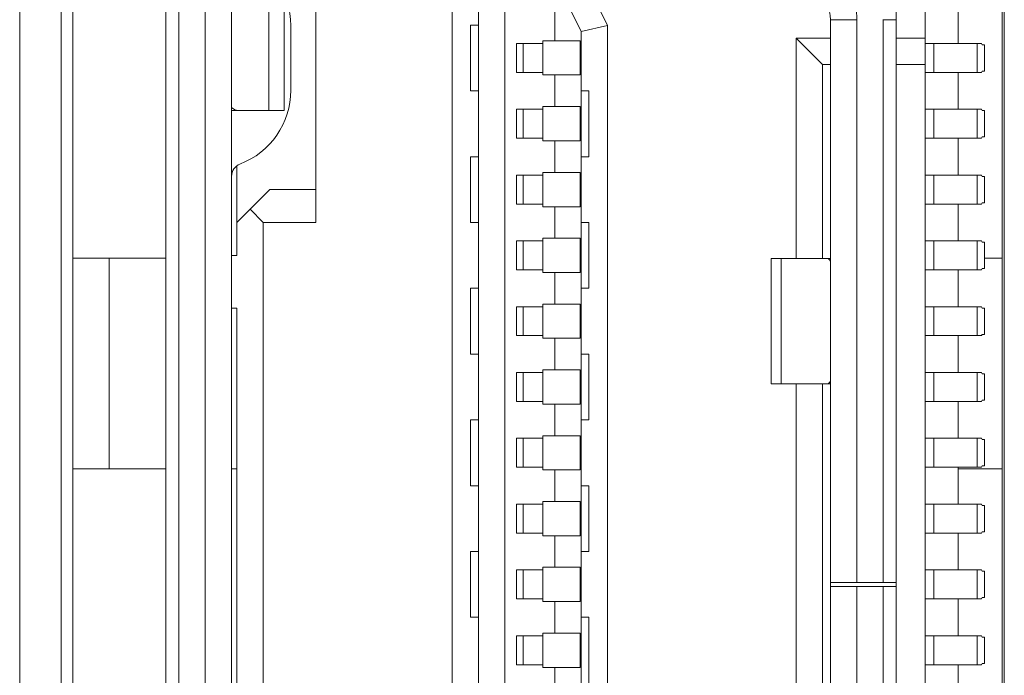
# Model space of a CAD drawing. Units: millimetres. Extents: x -39 to 249, y 47 to 250.
# Drawn here: x -11 to -10, y 138 to 138 of the extents above; entities that cross this region are included whole.
import ezdxf

# ---------------------------------------------------------------- set-up
doc = ezdxf.new("R2010")
doc.units = ezdxf.units.MM
doc.header["$MEASUREMENT"] = 0
doc.layers.add('レイヤー 2', color=7, linetype='Continuous', lineweight=0)

msp = doc.modelspace()

# ---------------------------------------------------------------- linework, layer by layer
at = {"layer": 'レイヤー 2', "color": 18, "lineweight": 9}
for points in [[(-10.42635, 127.97384), (-10.42635, 127.97384), (-10.42635, 138.30653), (-10.42635, 138.30653)], [(-10.87127, 138.24165), (-10.87127, 138.24165), (-10.87127, 137.31275), (-10.87127, 137.31275)], [(-10.86425, 138.24165), (-10.86425, 138.24165), (-10.86425, 137.31275), (-10.86425, 137.31275)], [(-10.85028, 137.31275), (-10.85028, 137.31275), (-10.85028, 138.24165), (-10.85028, 138.24165)], [(-10.83635, 137.31275), (-10.83635, 137.31275), (-10.83635, 138.24165), (-10.83635, 138.24165)], [(-10.94874, 137.31977), (-10.94874, 137.31977), (-10.94874, 138.22768), (-10.94874, 138.22768)], [(-10.92669, 137.31977), (-10.92669, 137.31977), (-10.92669, 138.22768), (-10.92669, 138.22768)], [(-10.92052, 138.22768), (-10.92052, 138.22768), (-10.92052, 137.31977), (-10.92052, 137.31977)], [(-10.79165, 138.17878), (-10.79165, 138.17878), (-10.79165, 138.00416), (-10.79165, 138.00416)], [(-10.46826, 138.17356), (-10.46826, 138.17356), (-10.46826, 138.10195), (-10.46826, 138.10195)], [(-10.45083, 138.09916), (-10.45083, 138.09916), (-10.45083, 138.17356), (-10.45083, 138.17356)], [(-10.71933, 138.15434), (-10.71933, 138.15434), (-10.71933, 137.4001), (-10.71933, 137.4001)], [(-10.65911, 138.15434), (-10.65911, 138.15434), (-10.63692, 138.10869), (-10.63692, 138.10869)], [(-10.48364, 138.11172), (-10.48364, 138.12774), (-10.49055, 138.14301), (-10.50258, 138.15363)], [(-10.80491, 138.10869), (-10.80491, 138.12604), (-10.81564, 138.14164), (-10.83187, 138.14781)], [(-10.50456, 138.11172), (-10.50459, 138.12174), (-10.5089, 138.13123), (-10.51638, 138.13786)], [(-10.70536, 138.13479), (-10.70536, 138.13479), (-10.70536, 137.41964), (-10.70536, 137.41964)], [(-10.69142, 137.42451), (-10.69142, 137.42451), (-10.69142, 138.12992), (-10.69142, 138.12992)], [(-10.66486, 138.12992), (-10.66486, 138.12992), (-10.6649, 138.10057), (-10.6649, 138.10057)], [(-10.66281, 138.12996), (-10.66281, 138.12996), (-10.65089, 138.10544), (-10.65089, 138.10544)], [(-10.51856, 138.11172), (-10.51856, 138.11772), (-10.52114, 138.12347), (-10.52565, 138.12742)], [(-10.42741, 138.12294), (-10.42741, 138.12294), (-10.42741, 137.42454), (-10.42741, 137.42454)], [(-10.81663, 138.11941), (-10.81663, 138.11941), (-10.81663, 138.06357), (-10.81663, 138.06357)], [(-10.80841, 138.06357), (-10.80841, 138.06357), (-10.80841, 138.11941), (-10.80841, 138.11941)], [(-10.51856, 138.11172), (-10.51856, 138.11172), (-10.51856, 138.03104), (-10.51856, 138.03104)], [(-10.51856, 138.11172), (-10.51856, 138.11172), (-10.51856, 137.81316), (-10.51856, 137.81316)], [(-10.50459, 138.11172), (-10.50459, 138.11172), (-10.50459, 137.81316), (-10.50459, 137.81316)], [(-10.49062, 137.81316), (-10.49062, 137.81316), (-10.49062, 138.11179), (-10.49062, 138.11179)], [(-10.48364, 138.11172), (-10.48364, 138.11172), (-10.48364, 138.04607), (-10.48364, 138.04607)], [(-10.48364, 137.81316), (-10.48364, 137.81316), (-10.48364, 138.11172), (-10.48364, 138.11172)], [(-10.80491, 138.07433), (-10.80491, 138.07433), (-10.80491, 138.10869), (-10.80491, 138.10869)], [(-10.70956, 138.10893), (-10.70956, 138.10893), (-10.70956, 138.07405), (-10.70956, 138.07405)], [(-10.65089, 138.10544), (-10.65089, 138.10544), (-10.63692, 138.10869), (-10.63692, 138.10869)], [(-10.63692, 137.44575), (-10.63692, 137.44575), (-10.63692, 138.10869), (-10.63692, 138.10869)], [(-10.67114, 138.10057), (-10.67114, 138.10057), (-10.6649, 138.10057), (-10.6649, 138.10057)], [(-10.67114, 138.10057), (-10.67114, 138.10057), (-10.67114, 138.09916), (-10.67114, 138.09916)], [(-10.65135, 138.10057), (-10.65135, 138.10057), (-10.65135, 138.08244), (-10.65135, 138.08244)], [(-10.52276, 138.08801), (-10.52276, 138.08801), (-10.5367, 138.10195), (-10.5367, 138.10195)], [(-10.5367, 138.10195), (-10.5367, 138.10195), (-10.51856, 138.10195), (-10.51856, 138.10195)], [(-10.5367, 137.98497), (-10.5367, 137.98497), (-10.5367, 138.10195), (-10.5367, 138.10195)], [(-10.48364, 138.10195), (-10.48364, 138.10195), (-10.46826, 138.10195), (-10.46826, 138.10195)], [(-10.46826, 138.10195), (-10.46826, 138.10195), (-10.46826, 138.08801), (-10.46826, 138.08801)], [(-10.68511, 138.09916), (-10.68511, 138.09916), (-10.67114, 138.09916), (-10.67114, 138.09916)], [(-10.68511, 138.08382), (-10.68511, 138.08382), (-10.68511, 138.09916), (-10.68511, 138.09916)], [(-10.68162, 138.09916), (-10.68162, 138.09916), (-10.68162, 138.08382), (-10.68162, 138.08382)], [(-10.67114, 138.09916), (-10.67114, 138.09916), (-10.67114, 138.08382), (-10.67114, 138.08382)], [(-10.46826, 138.09916), (-10.46826, 138.09916), (-10.46371, 138.09916), (-10.46371, 138.09916)], [(-10.46371, 138.09916), (-10.46371, 138.09916), (-10.46371, 138.08382), (-10.46371, 138.08382)], [(-10.44074, 138.08382), (-10.44074, 138.08382), (-10.44074, 138.09916), (-10.44074, 138.09916)], [(-10.44074, 138.09916), (-10.44074, 138.09916), (-10.43838, 138.09916), (-10.43838, 138.09916)], [(-10.43809, 138.09846), (-10.43809, 138.09846), (-10.43838, 138.09916), (-10.43838, 138.09916)], [(-10.43809, 138.09846), (-10.43809, 138.09846), (-10.4369, 138.09846), (-10.4369, 138.09846)], [(-10.4369, 138.09846), (-10.4369, 138.09846), (-10.4369, 138.08452), (-10.4369, 138.08452)], [(-10.43686, 138.08452), (-10.43686, 138.08452), (-10.43686, 138.09846), (-10.43686, 138.09846)], [(-10.52276, 138.08801), (-10.52276, 138.08801), (-10.51856, 138.08801), (-10.51856, 138.08801)], [(-10.52276, 137.98497), (-10.52276, 137.98497), (-10.52276, 138.08801), (-10.52276, 138.08801)], [(-10.48364, 138.08801), (-10.48364, 138.08801), (-10.46826, 138.08801), (-10.46826, 138.08801)], [(-10.46826, 137.46645), (-10.46826, 137.46645), (-10.46826, 138.08801), (-10.46826, 138.08801)], [(-10.43838, 138.08382), (-10.43838, 138.08382), (-10.43809, 138.08452), (-10.43809, 138.08452)], [(-10.43809, 138.08452), (-10.43809, 138.08452), (-10.4369, 138.08452), (-10.4369, 138.08452)], [(-10.68511, 138.08382), (-10.68511, 138.08382), (-10.67114, 138.08382), (-10.67114, 138.08382)], [(-10.67114, 138.08382), (-10.67114, 138.08382), (-10.67114, 138.08244), (-10.67114, 138.08244)], [(-10.66486, 138.08244), (-10.66486, 138.08244), (-10.67114, 138.08244), (-10.67114, 138.08244)], [(-10.66486, 138.08244), (-10.66486, 138.08244), (-10.6649, 138.06565), (-10.6649, 138.06565)], [(-10.46371, 138.08382), (-10.46371, 138.08382), (-10.46826, 138.08382), (-10.46826, 138.08382)], [(-10.45083, 138.06424), (-10.45083, 138.06424), (-10.45083, 138.08382), (-10.45083, 138.08382)], [(-10.43838, 138.08382), (-10.43838, 138.08382), (-10.44074, 138.08382), (-10.44074, 138.08382)], [(-10.83187, 138.03517), (-10.81564, 138.04138), (-10.80491, 138.05693), (-10.80491, 138.07433)], [(-10.64673, 138.03908), (-10.64673, 138.03908), (-10.64673, 138.07405), (-10.64673, 138.07405)], [(-10.83264, 138.06357), (-10.83264, 138.06357), (-10.83635, 138.06357), (-10.83635, 138.06357)], [(-10.81663, 138.06357), (-10.81663, 138.06357), (-10.83264, 138.06357), (-10.83264, 138.06357)], [(-10.68511, 138.06424), (-10.68511, 138.06424), (-10.67114, 138.06424), (-10.67114, 138.06424)], [(-10.68511, 138.04889), (-10.68511, 138.04889), (-10.68511, 138.06424), (-10.68511, 138.06424)], [(-10.68162, 138.04889), (-10.68162, 138.04889), (-10.68162, 138.06424), (-10.68162, 138.06424)], [(-10.67114, 138.06565), (-10.67114, 138.06565), (-10.6649, 138.06565), (-10.6649, 138.06565)], [(-10.67114, 138.06565), (-10.67114, 138.06565), (-10.67114, 138.06424), (-10.67114, 138.06424)], [(-10.67114, 138.06424), (-10.67114, 138.06424), (-10.67114, 138.04889), (-10.67114, 138.04889)], [(-10.65135, 138.06565), (-10.65135, 138.06565), (-10.65135, 138.04748), (-10.65135, 138.04748)], [(-10.46826, 138.06424), (-10.46826, 138.06424), (-10.46371, 138.06424), (-10.46371, 138.06424)], [(-10.46371, 138.06424), (-10.46371, 138.06424), (-10.46371, 138.04889), (-10.46371, 138.04889)], [(-10.44074, 138.04889), (-10.44074, 138.04889), (-10.44074, 138.06424), (-10.44074, 138.06424)], [(-10.44074, 138.06424), (-10.44074, 138.06424), (-10.43838, 138.06424), (-10.43838, 138.06424)], [(-10.43809, 138.06357), (-10.43809, 138.06357), (-10.43838, 138.06424), (-10.43838, 138.06424)], [(-10.43809, 138.06357), (-10.43809, 138.06357), (-10.43686, 138.06357), (-10.43686, 138.06357)], [(-10.43686, 138.06357), (-10.43686, 138.06357), (-10.43686, 138.06357), (-10.43686, 138.06357)], [(-10.43686, 138.06357), (-10.43686, 138.06357), (-10.43686, 138.04956), (-10.43686, 138.04956)], [(-10.43686, 138.04956), (-10.43686, 138.04956), (-10.43686, 138.06357), (-10.43686, 138.06357)], [(-10.68511, 138.04889), (-10.68511, 138.04889), (-10.67114, 138.04889), (-10.67114, 138.04889)], [(-10.67114, 138.04889), (-10.67114, 138.04889), (-10.67114, 138.04748), (-10.67114, 138.04748)], [(-10.46371, 138.04889), (-10.46371, 138.04889), (-10.46826, 138.04889), (-10.46826, 138.04889)], [(-10.45083, 138.02935), (-10.45083, 138.02935), (-10.45083, 138.04889), (-10.45083, 138.04889)], [(-10.43838, 138.04889), (-10.43838, 138.04889), (-10.44074, 138.04889), (-10.44074, 138.04889)], [(-10.43838, 138.04889), (-10.43838, 138.04889), (-10.43809, 138.04956), (-10.43809, 138.04956)], [(-10.43809, 138.04956), (-10.43809, 138.04956), (-10.43686, 138.04956), (-10.43686, 138.04956)], [(-10.66486, 138.04748), (-10.66486, 138.04748), (-10.67114, 138.04748), (-10.67114, 138.04748)], [(-10.66486, 138.04748), (-10.66486, 138.04748), (-10.6649, 138.03072), (-10.6649, 138.03072)], [(-10.70956, 138.03908), (-10.70956, 138.03908), (-10.70956, 138.00416), (-10.70956, 138.00416)], [(-10.83187, 138.03517), (-10.83455, 138.03411), (-10.83635, 138.03153), (-10.83635, 138.02864)], [(-10.83352, 138.03422), (-10.83352, 138.03422), (-10.83352, 138.00416), (-10.83352, 138.00416)], [(-10.68511, 138.02935), (-10.68511, 138.02935), (-10.67114, 138.02935), (-10.67114, 138.02935)], [(-10.68511, 138.01397), (-10.68511, 138.01397), (-10.68511, 138.02935), (-10.68511, 138.02935)], [(-10.68162, 138.02935), (-10.68162, 138.02935), (-10.68162, 138.01397), (-10.68162, 138.01397)], [(-10.67114, 138.03072), (-10.67114, 138.03072), (-10.6649, 138.03072), (-10.6649, 138.03072)], [(-10.67114, 138.03072), (-10.67114, 138.03072), (-10.67114, 138.02935), (-10.67114, 138.02935)], [(-10.67114, 138.02935), (-10.67114, 138.02935), (-10.67114, 138.01397), (-10.67114, 138.01397)], [(-10.65135, 138.03072), (-10.65135, 138.03072), (-10.65135, 138.01255), (-10.65135, 138.01255)], [(-10.46826, 138.02935), (-10.46826, 138.02935), (-10.46371, 138.02935), (-10.46371, 138.02935)], [(-10.46371, 138.02935), (-10.46371, 138.02935), (-10.46371, 138.01397), (-10.46371, 138.01397)], [(-10.44074, 138.01397), (-10.44074, 138.01397), (-10.44074, 138.02935), (-10.44074, 138.02935)], [(-10.44074, 138.02935), (-10.44074, 138.02935), (-10.43838, 138.02935), (-10.43838, 138.02935)], [(-10.43809, 138.02864), (-10.43809, 138.02864), (-10.43838, 138.02935), (-10.43838, 138.02935)], [(-10.43809, 138.02864), (-10.43809, 138.02864), (-10.4369, 138.02864), (-10.4369, 138.02864)], [(-10.4369, 138.02864), (-10.4369, 138.02864), (-10.4369, 138.01467), (-10.4369, 138.01467)], [(-10.43686, 138.01467), (-10.43686, 138.01467), (-10.43686, 138.02864), (-10.43686, 138.02864)], [(-10.82654, 138.01118), (-10.82654, 138.01118), (-10.81606, 138.02166), (-10.81606, 138.02166)], [(-10.79165, 138.02166), (-10.79165, 138.02166), (-10.81606, 138.02166), (-10.81606, 138.02166)], [(-10.83352, 138.00416), (-10.83352, 138.00416), (-10.82654, 138.01118), (-10.82654, 138.01118)], [(-10.81955, 138.00416), (-10.81955, 138.00416), (-10.82654, 138.01118), (-10.82654, 138.01118)], [(-10.68511, 138.01397), (-10.68511, 138.01397), (-10.67114, 138.01397), (-10.67114, 138.01397)], [(-10.67114, 138.01397), (-10.67114, 138.01397), (-10.67114, 138.01255), (-10.67114, 138.01255)], [(-10.66486, 138.01255), (-10.66486, 138.01255), (-10.67114, 138.01255), (-10.67114, 138.01255)], [(-10.66486, 138.01255), (-10.66486, 138.01255), (-10.6649, 137.9958), (-10.6649, 137.9958)], [(-10.46371, 138.01397), (-10.46371, 138.01397), (-10.46826, 138.01397), (-10.46826, 138.01397)], [(-10.45083, 137.99442), (-10.45083, 137.99442), (-10.45083, 138.01397), (-10.45083, 138.01397)], [(-10.43838, 138.01397), (-10.43838, 138.01397), (-10.44074, 138.01397), (-10.44074, 138.01397)], [(-10.43838, 138.01397), (-10.43838, 138.01397), (-10.43809, 138.01467), (-10.43809, 138.01467)], [(-10.43809, 138.01467), (-10.43809, 138.01467), (-10.4369, 138.01467), (-10.4369, 138.01467)], [(-10.83352, 138.00416), (-10.83352, 138.00416), (-10.83352, 137.98673), (-10.83352, 137.98673)], [(-10.79165, 138.00416), (-10.79165, 138.00416), (-10.81955, 138.00416), (-10.81955, 138.00416)], [(-10.81955, 138.00416), (-10.81955, 138.00416), (-10.81955, 137.5502), (-10.81955, 137.5502)], [(-10.64673, 137.96927), (-10.64673, 137.96927), (-10.64673, 138.00416), (-10.64673, 138.00416)], [(-10.67114, 137.9958), (-10.67114, 137.9958), (-10.6649, 137.9958), (-10.6649, 137.9958)], [(-10.67114, 137.9958), (-10.67114, 137.9958), (-10.67114, 137.99442), (-10.67114, 137.99442)], [(-10.65135, 137.9958), (-10.65135, 137.9958), (-10.65135, 137.97763), (-10.65135, 137.97763)], [(-10.68511, 137.99442), (-10.68511, 137.99442), (-10.67114, 137.99442), (-10.67114, 137.99442)], [(-10.68511, 137.97904), (-10.68511, 137.97904), (-10.68511, 137.99442), (-10.68511, 137.99442)], [(-10.68162, 137.97904), (-10.68162, 137.97904), (-10.68162, 137.99442), (-10.68162, 137.99442)], [(-10.67114, 137.99442), (-10.67114, 137.99442), (-10.67114, 137.97904), (-10.67114, 137.97904)], [(-10.46826, 137.99442), (-10.46826, 137.99442), (-10.46371, 137.99442), (-10.46371, 137.99442)], [(-10.46371, 137.99442), (-10.46371, 137.99442), (-10.46371, 137.97904), (-10.46371, 137.97904)], [(-10.44074, 137.97904), (-10.44074, 137.97904), (-10.44074, 137.99442), (-10.44074, 137.99442)], [(-10.44074, 137.99442), (-10.44074, 137.99442), (-10.43838, 137.99442), (-10.43838, 137.99442)], [(-10.43809, 137.99368), (-10.43809, 137.99368), (-10.43838, 137.99442), (-10.43838, 137.99442)], [(-10.43809, 137.99368), (-10.43809, 137.99368), (-10.43686, 137.99368), (-10.43686, 137.99368)], [(-10.43686, 137.99368), (-10.43686, 137.99368), (-10.43686, 137.99368), (-10.43686, 137.99368)], [(-10.43686, 137.99368), (-10.43686, 137.99368), (-10.43686, 137.97975), (-10.43686, 137.97975)], [(-10.43686, 137.97975), (-10.43686, 137.97975), (-10.43686, 137.99368), (-10.43686, 137.99368)], [(-10.92052, 137.98525), (-10.92052, 137.98525), (-10.87127, 137.98525), (-10.87127, 137.98525)], [(-10.90129, 137.98525), (-10.90129, 137.98525), (-10.90129, 137.87352), (-10.90129, 137.87352)], [(-10.83635, 137.98673), (-10.83635, 137.98673), (-10.83352, 137.98673), (-10.83352, 137.98673)], [(-10.43686, 137.98525), (-10.43686, 137.98525), (-10.42741, 137.98525), (-10.42741, 137.98525)], [(-10.55, 137.98497), (-10.55, 137.98497), (-10.55, 137.91861), (-10.55, 137.91861)], [(-10.54481, 137.98497), (-10.54481, 137.98497), (-10.51976, 137.98497), (-10.51976, 137.98497)], [(-10.54481, 137.91861), (-10.54481, 137.91861), (-10.54481, 137.98497), (-10.54481, 137.98497)], [(-10.51976, 137.98497), (-10.51976, 137.98497), (-10.51856, 137.98497), (-10.51856, 137.98497)], [(-10.68511, 137.97904), (-10.68511, 137.97904), (-10.67114, 137.97904), (-10.67114, 137.97904)], [(-10.67114, 137.97904), (-10.67114, 137.97904), (-10.67114, 137.97763), (-10.67114, 137.97763)], [(-10.66486, 137.97763), (-10.66486, 137.97763), (-10.67114, 137.97763), (-10.67114, 137.97763)], [(-10.66486, 137.97763), (-10.66486, 137.97763), (-10.6649, 137.96091), (-10.6649, 137.96091)], [(-10.46371, 137.97904), (-10.46371, 137.97904), (-10.46826, 137.97904), (-10.46826, 137.97904)], [(-10.45083, 137.95946), (-10.45083, 137.95946), (-10.45083, 137.97904), (-10.45083, 137.97904)], [(-10.43838, 137.97904), (-10.43838, 137.97904), (-10.44074, 137.97904), (-10.44074, 137.97904)], [(-10.43838, 137.97904), (-10.43838, 137.97904), (-10.43809, 137.97975), (-10.43809, 137.97975)], [(-10.43809, 137.97975), (-10.43809, 137.97975), (-10.43686, 137.97975), (-10.43686, 137.97975)], [(-10.70956, 137.96927), (-10.70956, 137.96927), (-10.70956, 137.93435), (-10.70956, 137.93435)], [(-10.67114, 137.95946), (-10.67114, 137.95946), (-10.68511, 137.95946), (-10.68511, 137.95946)], [(-10.68511, 137.94412), (-10.68511, 137.94412), (-10.68511, 137.95946), (-10.68511, 137.95946)], [(-10.68162, 137.95946), (-10.68162, 137.95946), (-10.68162, 137.94412), (-10.68162, 137.94412)], [(-10.67114, 137.96091), (-10.67114, 137.96091), (-10.6649, 137.96091), (-10.6649, 137.96091)], [(-10.67114, 137.96091), (-10.67114, 137.96091), (-10.67114, 137.95946), (-10.67114, 137.95946)], [(-10.67114, 137.95946), (-10.67114, 137.95946), (-10.67114, 137.94412), (-10.67114, 137.94412)], [(-10.65135, 137.96091), (-10.65135, 137.96091), (-10.65135, 137.94274), (-10.65135, 137.94274)], [(-10.46826, 137.95946), (-10.46826, 137.95946), (-10.46371, 137.95946), (-10.46371, 137.95946)], [(-10.46371, 137.95946), (-10.46371, 137.95946), (-10.46371, 137.94412), (-10.46371, 137.94412)], [(-10.44074, 137.94412), (-10.44074, 137.94412), (-10.44074, 137.95946), (-10.44074, 137.95946)], [(-10.44074, 137.95946), (-10.44074, 137.95946), (-10.43838, 137.95946), (-10.43838, 137.95946)], [(-10.43809, 137.95879), (-10.43809, 137.95879), (-10.43838, 137.95946), (-10.43838, 137.95946)], [(-10.83352, 137.95879), (-10.83352, 137.95879), (-10.83635, 137.95879), (-10.83635, 137.95879)], [(-10.83352, 137.95879), (-10.83352, 137.95879), (-10.83352, 137.59561), (-10.83352, 137.59561)], [(-10.43809, 137.95879), (-10.43809, 137.95879), (-10.4369, 137.95879), (-10.4369, 137.95879)], [(-10.4369, 137.95879), (-10.4369, 137.95879), (-10.4369, 137.94482), (-10.4369, 137.94482)], [(-10.43686, 137.94482), (-10.43686, 137.94482), (-10.43686, 137.95879), (-10.43686, 137.95879)], [(-10.68511, 137.94412), (-10.68511, 137.94412), (-10.67114, 137.94412), (-10.67114, 137.94412)], [(-10.67114, 137.94412), (-10.67114, 137.94412), (-10.67114, 137.94274), (-10.67114, 137.94274)], [(-10.46371, 137.94412), (-10.46371, 137.94412), (-10.46826, 137.94412), (-10.46826, 137.94412)], [(-10.45083, 137.92457), (-10.45083, 137.92457), (-10.45083, 137.94412), (-10.45083, 137.94412)], [(-10.43838, 137.94412), (-10.43838, 137.94412), (-10.44074, 137.94412), (-10.44074, 137.94412)], [(-10.43838, 137.94412), (-10.43838, 137.94412), (-10.43809, 137.94482), (-10.43809, 137.94482)], [(-10.43809, 137.94482), (-10.43809, 137.94482), (-10.4369, 137.94482), (-10.4369, 137.94482)], [(-10.66486, 137.94274), (-10.66486, 137.94274), (-10.67114, 137.94274), (-10.67114, 137.94274)], [(-10.66486, 137.94274), (-10.66486, 137.94274), (-10.6649, 137.92595), (-10.6649, 137.92595)], [(-10.64673, 137.89942), (-10.64673, 137.89942), (-10.64673, 137.93435), (-10.64673, 137.93435)], [(-10.68511, 137.92457), (-10.68511, 137.92457), (-10.67114, 137.92457), (-10.67114, 137.92457)], [(-10.68511, 137.90919), (-10.68511, 137.90919), (-10.68511, 137.92457), (-10.68511, 137.92457)], [(-10.68162, 137.90919), (-10.68162, 137.90919), (-10.68162, 137.92457), (-10.68162, 137.92457)], [(-10.67114, 137.92595), (-10.67114, 137.92595), (-10.6649, 137.92595), (-10.6649, 137.92595)], [(-10.67114, 137.92595), (-10.67114, 137.92595), (-10.67114, 137.92457), (-10.67114, 137.92457)], [(-10.67114, 137.92457), (-10.67114, 137.92457), (-10.67114, 137.90919), (-10.67114, 137.90919)], [(-10.65135, 137.92595), (-10.65135, 137.92595), (-10.65135, 137.90781), (-10.65135, 137.90781)], [(-10.46826, 137.92457), (-10.46826, 137.92457), (-10.46371, 137.92457), (-10.46371, 137.92457)], [(-10.46371, 137.92457), (-10.46371, 137.92457), (-10.46371, 137.90919), (-10.46371, 137.90919)], [(-10.44074, 137.90919), (-10.44074, 137.90919), (-10.44074, 137.92457), (-10.44074, 137.92457)], [(-10.44074, 137.92457), (-10.44074, 137.92457), (-10.43838, 137.92457), (-10.43838, 137.92457)], [(-10.43809, 137.92387), (-10.43809, 137.92387), (-10.43838, 137.92457), (-10.43838, 137.92457)], [(-10.43809, 137.92387), (-10.43809, 137.92387), (-10.43686, 137.92387), (-10.43686, 137.92387)], [(-10.43686, 137.92387), (-10.43686, 137.92387), (-10.43686, 137.92387), (-10.43686, 137.92387)], [(-10.43686, 137.92387), (-10.43686, 137.92387), (-10.43686, 137.90993), (-10.43686, 137.90993)], [(-10.43686, 137.90993), (-10.43686, 137.90993), (-10.43686, 137.92387), (-10.43686, 137.92387)], [(-10.5198, 137.91861), (-10.5198, 137.91861), (-10.54481, 137.91861), (-10.54481, 137.91861)], [(-10.5367, 137.63579), (-10.5367, 137.63579), (-10.5367, 137.91861), (-10.5367, 137.91861)], [(-10.52276, 137.63579), (-10.52276, 137.63579), (-10.52276, 137.91861), (-10.52276, 137.91861)], [(-10.51856, 137.91861), (-10.51856, 137.91861), (-10.5198, 137.91861), (-10.5198, 137.91861)], [(-10.68511, 137.90919), (-10.68511, 137.90919), (-10.67114, 137.90919), (-10.67114, 137.90919)], [(-10.67114, 137.90919), (-10.67114, 137.90919), (-10.67114, 137.90781), (-10.67114, 137.90781)], [(-10.66486, 137.90781), (-10.66486, 137.90781), (-10.67114, 137.90781), (-10.67114, 137.90781)], [(-10.66486, 137.90781), (-10.66486, 137.90781), (-10.6649, 137.89102), (-10.6649, 137.89102)], [(-10.46371, 137.90919), (-10.46371, 137.90919), (-10.46826, 137.90919), (-10.46826, 137.90919)], [(-10.45083, 137.88965), (-10.45083, 137.88965), (-10.45083, 137.90919), (-10.45083, 137.90919)], [(-10.43838, 137.90919), (-10.43838, 137.90919), (-10.44074, 137.90919), (-10.44074, 137.90919)], [(-10.43838, 137.90919), (-10.43838, 137.90919), (-10.43809, 137.90993), (-10.43809, 137.90993)], [(-10.43809, 137.90993), (-10.43809, 137.90993), (-10.43686, 137.90993), (-10.43686, 137.90993)], [(-10.70956, 137.89942), (-10.70956, 137.89942), (-10.70956, 137.86453), (-10.70956, 137.86453)], [(-10.67114, 137.89102), (-10.67114, 137.89102), (-10.6649, 137.89102), (-10.6649, 137.89102)], [(-10.67114, 137.89102), (-10.67114, 137.89102), (-10.67114, 137.88965), (-10.67114, 137.88965)], [(-10.65135, 137.89102), (-10.65135, 137.89102), (-10.65135, 137.87289), (-10.65135, 137.87289)], [(-10.68511, 137.88965), (-10.68511, 137.88965), (-10.67114, 137.88965), (-10.67114, 137.88965)], [(-10.68511, 137.8743), (-10.68511, 137.8743), (-10.68511, 137.88965), (-10.68511, 137.88965)], [(-10.68162, 137.88965), (-10.68162, 137.88965), (-10.68162, 137.8743), (-10.68162, 137.8743)], [(-10.67114, 137.88965), (-10.67114, 137.88965), (-10.67114, 137.8743), (-10.67114, 137.8743)], [(-10.46826, 137.88965), (-10.46826, 137.88965), (-10.46371, 137.88965), (-10.46371, 137.88965)], [(-10.46371, 137.88965), (-10.46371, 137.88965), (-10.46371, 137.8743), (-10.46371, 137.8743)], [(-10.44074, 137.8743), (-10.44074, 137.8743), (-10.44074, 137.88965), (-10.44074, 137.88965)], [(-10.44074, 137.88965), (-10.44074, 137.88965), (-10.43838, 137.88965), (-10.43838, 137.88965)], [(-10.43809, 137.88894), (-10.43809, 137.88894), (-10.43838, 137.88965), (-10.43838, 137.88965)], [(-10.43809, 137.88894), (-10.43809, 137.88894), (-10.4369, 137.88894), (-10.4369, 137.88894)], [(-10.4369, 137.88894), (-10.4369, 137.88894), (-10.4369, 137.87497), (-10.4369, 137.87497)], [(-10.43686, 137.87497), (-10.43686, 137.87497), (-10.43686, 137.88894), (-10.43686, 137.88894)], [(-10.87127, 137.87352), (-10.87127, 137.87352), (-10.92052, 137.87352), (-10.92052, 137.87352)], [(-10.83352, 137.87352), (-10.83352, 137.87352), (-10.83635, 137.87352), (-10.83635, 137.87352)], [(-10.68511, 137.8743), (-10.68511, 137.8743), (-10.67114, 137.8743), (-10.67114, 137.8743)], [(-10.67114, 137.8743), (-10.67114, 137.8743), (-10.67114, 137.87289), (-10.67114, 137.87289)], [(-10.66486, 137.87289), (-10.66486, 137.87289), (-10.67114, 137.87289), (-10.67114, 137.87289)], [(-10.66486, 137.87289), (-10.66486, 137.87289), (-10.6649, 137.85613), (-10.6649, 137.85613)], [(-10.46371, 137.8743), (-10.46371, 137.8743), (-10.46826, 137.8743), (-10.46826, 137.8743)], [(-10.45083, 137.85472), (-10.45083, 137.85472), (-10.45083, 137.8743), (-10.45083, 137.8743)], [(-10.42741, 137.87352), (-10.42741, 137.87352), (-10.45083, 137.87352), (-10.45083, 137.87352)], [(-10.43838, 137.8743), (-10.43838, 137.8743), (-10.44074, 137.8743), (-10.44074, 137.8743)], [(-10.43838, 137.8743), (-10.43838, 137.8743), (-10.43809, 137.87497), (-10.43809, 137.87497)], [(-10.43809, 137.87497), (-10.43809, 137.87497), (-10.4369, 137.87497), (-10.4369, 137.87497)], [(-10.64673, 137.8296), (-10.64673, 137.8296), (-10.64673, 137.86453), (-10.64673, 137.86453)], [(-10.68511, 137.85472), (-10.68511, 137.85472), (-10.67114, 137.85472), (-10.67114, 137.85472)], [(-10.68511, 137.83938), (-10.68511, 137.83938), (-10.68511, 137.85472), (-10.68511, 137.85472)], [(-10.68162, 137.83938), (-10.68162, 137.83938), (-10.68162, 137.85472), (-10.68162, 137.85472)], [(-10.67114, 137.85613), (-10.67114, 137.85613), (-10.6649, 137.85613), (-10.6649, 137.85613)], [(-10.67114, 137.85613), (-10.67114, 137.85613), (-10.67114, 137.85472), (-10.67114, 137.85472)], [(-10.67114, 137.85472), (-10.67114, 137.85472), (-10.67114, 137.83938), (-10.67114, 137.83938)], [(-10.65135, 137.85613), (-10.65135, 137.85613), (-10.65135, 137.83796), (-10.65135, 137.83796)], [(-10.46826, 137.85472), (-10.46826, 137.85472), (-10.46371, 137.85472), (-10.46371, 137.85472)], [(-10.46371, 137.85472), (-10.46371, 137.85472), (-10.46371, 137.83938), (-10.46371, 137.83938)], [(-10.44074, 137.83938), (-10.44074, 137.83938), (-10.44074, 137.85472), (-10.44074, 137.85472)], [(-10.44074, 137.85472), (-10.44074, 137.85472), (-10.43838, 137.85472), (-10.43838, 137.85472)], [(-10.43809, 137.85405), (-10.43809, 137.85405), (-10.43838, 137.85472), (-10.43838, 137.85472)], [(-10.43809, 137.85405), (-10.43809, 137.85405), (-10.43686, 137.85405), (-10.43686, 137.85405)], [(-10.43686, 137.85405), (-10.43686, 137.85405), (-10.43686, 137.85405), (-10.43686, 137.85405)], [(-10.43686, 137.85405), (-10.43686, 137.85405), (-10.43686, 137.84008), (-10.43686, 137.84008)], [(-10.43686, 137.84008), (-10.43686, 137.84008), (-10.43686, 137.85405), (-10.43686, 137.85405)], [(-10.68511, 137.83938), (-10.68511, 137.83938), (-10.67114, 137.83938), (-10.67114, 137.83938)], [(-10.67114, 137.83938), (-10.67114, 137.83938), (-10.67114, 137.83796), (-10.67114, 137.83796)], [(-10.46371, 137.83938), (-10.46371, 137.83938), (-10.46826, 137.83938), (-10.46826, 137.83938)], [(-10.45083, 137.81983), (-10.45083, 137.81983), (-10.45083, 137.83938), (-10.45083, 137.83938)], [(-10.43838, 137.83938), (-10.43838, 137.83938), (-10.44074, 137.83938), (-10.44074, 137.83938)], [(-10.43838, 137.83938), (-10.43838, 137.83938), (-10.43809, 137.84008), (-10.43809, 137.84008)], [(-10.43809, 137.84008), (-10.43809, 137.84008), (-10.43686, 137.84008), (-10.43686, 137.84008)], [(-10.66486, 137.83796), (-10.66486, 137.83796), (-10.67114, 137.83796), (-10.67114, 137.83796)], [(-10.66486, 137.83796), (-10.66486, 137.83796), (-10.6649, 137.82124), (-10.6649, 137.82124)], [(-10.70956, 137.8296), (-10.70956, 137.8296), (-10.70956, 137.79468), (-10.70956, 137.79468)], [(-10.67114, 137.81983), (-10.67114, 137.81983), (-10.68511, 137.81983), (-10.68511, 137.81983)], [(-10.68511, 137.80442), (-10.68511, 137.80442), (-10.68511, 137.81983), (-10.68511, 137.81983)], [(-10.68162, 137.81983), (-10.68162, 137.81983), (-10.68162, 137.80442), (-10.68162, 137.80442)], [(-10.67114, 137.82124), (-10.67114, 137.82124), (-10.6649, 137.82124), (-10.6649, 137.82124)], [(-10.67114, 137.82124), (-10.67114, 137.82124), (-10.67114, 137.81983), (-10.67114, 137.81983)], [(-10.67114, 137.81983), (-10.67114, 137.81983), (-10.67114, 137.80442), (-10.67114, 137.80442)], [(-10.65135, 137.82124), (-10.65135, 137.82124), (-10.65135, 137.803), (-10.65135, 137.803)], [(-10.46826, 137.81983), (-10.46826, 137.81983), (-10.46371, 137.81983), (-10.46371, 137.81983)], [(-10.46371, 137.81983), (-10.46371, 137.81983), (-10.46371, 137.80442), (-10.46371, 137.80442)], [(-10.44074, 137.80442), (-10.44074, 137.80442), (-10.44074, 137.81983), (-10.44074, 137.81983)], [(-10.44074, 137.81983), (-10.44074, 137.81983), (-10.43838, 137.81983), (-10.43838, 137.81983)], [(-10.43809, 137.81909), (-10.43809, 137.81909), (-10.43838, 137.81983), (-10.43838, 137.81983)], [(-10.43809, 137.81909), (-10.43809, 137.81909), (-10.4369, 137.81909), (-10.4369, 137.81909)], [(-10.4369, 137.81909), (-10.4369, 137.81909), (-10.4369, 137.80516), (-10.4369, 137.80516)], [(-10.43686, 137.80516), (-10.43686, 137.80516), (-10.43686, 137.81909), (-10.43686, 137.81909)], [(-10.50459, 137.81316), (-10.50459, 137.81316), (-10.51856, 137.81316), (-10.51856, 137.81316)], [(-10.49062, 137.81316), (-10.49062, 137.81316), (-10.50459, 137.81316), (-10.50459, 137.81316)], [(-10.48364, 137.81316), (-10.48364, 137.81316), (-10.49062, 137.81316), (-10.49062, 137.81316)], [(-10.51856, 137.81105), (-10.51856, 137.81105), (-10.51856, 137.44268), (-10.51856, 137.44268)], [(-10.51856, 137.81105), (-10.51856, 137.81105), (-10.50459, 137.81105), (-10.50459, 137.81105)], [(-10.50459, 137.81105), (-10.50459, 137.81105), (-10.50459, 137.44268), (-10.50459, 137.44268)], [(-10.50459, 137.81105), (-10.50459, 137.81105), (-10.49062, 137.81105), (-10.49062, 137.81105)], [(-10.49062, 137.44268), (-10.49062, 137.44268), (-10.49062, 137.81105), (-10.49062, 137.81105)], [(-10.49062, 137.81105), (-10.49062, 137.81105), (-10.48364, 137.81105), (-10.48364, 137.81105)], [(-10.48364, 137.44268), (-10.48364, 137.44268), (-10.48364, 137.81105), (-10.48364, 137.81105)], [(-10.68511, 137.80442), (-10.68511, 137.80442), (-10.67114, 137.80442), (-10.67114, 137.80442)], [(-10.67114, 137.80442), (-10.67114, 137.80442), (-10.67114, 137.803), (-10.67114, 137.803)], [(-10.66486, 137.803), (-10.66486, 137.803), (-10.67114, 137.803), (-10.67114, 137.803)], [(-10.66486, 137.803), (-10.66486, 137.803), (-10.6649, 137.78628), (-10.6649, 137.78628)], [(-10.46371, 137.80442), (-10.46371, 137.80442), (-10.46826, 137.80442), (-10.46826, 137.80442)], [(-10.45083, 137.78487), (-10.45083, 137.78487), (-10.45083, 137.80442), (-10.45083, 137.80442)], [(-10.43838, 137.80442), (-10.43838, 137.80442), (-10.44074, 137.80442), (-10.44074, 137.80442)], [(-10.43838, 137.80442), (-10.43838, 137.80442), (-10.43809, 137.80516), (-10.43809, 137.80516)], [(-10.43809, 137.80516), (-10.43809, 137.80516), (-10.4369, 137.80516), (-10.4369, 137.80516)], [(-10.64673, 137.75972), (-10.64673, 137.75972), (-10.64673, 137.79468), (-10.64673, 137.79468)], [(-10.68511, 137.78487), (-10.68511, 137.78487), (-10.67114, 137.78487), (-10.67114, 137.78487)], [(-10.68511, 137.76953), (-10.68511, 137.76953), (-10.68511, 137.78487), (-10.68511, 137.78487)], [(-10.68162, 137.76953), (-10.68162, 137.76953), (-10.68162, 137.78487), (-10.68162, 137.78487)], [(-10.67114, 137.78628), (-10.67114, 137.78628), (-10.6649, 137.78628), (-10.6649, 137.78628)], [(-10.67114, 137.78628), (-10.67114, 137.78628), (-10.67114, 137.78487), (-10.67114, 137.78487)], [(-10.67114, 137.78487), (-10.67114, 137.78487), (-10.67114, 137.76953), (-10.67114, 137.76953)], [(-10.65135, 137.78628), (-10.65135, 137.78628), (-10.65135, 137.76811), (-10.65135, 137.76811)], [(-10.46826, 137.78487), (-10.46826, 137.78487), (-10.46371, 137.78487), (-10.46371, 137.78487)], [(-10.46371, 137.78487), (-10.46371, 137.78487), (-10.46371, 137.76953), (-10.46371, 137.76953)], [(-10.44074, 137.76953), (-10.44074, 137.76953), (-10.44074, 137.78487), (-10.44074, 137.78487)], [(-10.44074, 137.78487), (-10.44074, 137.78487), (-10.43838, 137.78487), (-10.43838, 137.78487)], [(-10.43809, 137.78417), (-10.43809, 137.78417), (-10.43838, 137.78487), (-10.43838, 137.78487)], [(-10.43809, 137.78417), (-10.43809, 137.78417), (-10.43686, 137.78417), (-10.43686, 137.78417)], [(-10.43686, 137.78417), (-10.43686, 137.78417), (-10.43686, 137.78417), (-10.43686, 137.78417)], [(-10.43686, 137.78417), (-10.43686, 137.78417), (-10.43686, 137.7702), (-10.43686, 137.7702)], [(-10.43686, 137.7702), (-10.43686, 137.7702), (-10.43686, 137.78417), (-10.43686, 137.78417)], [(-10.68511, 137.76953), (-10.68511, 137.76953), (-10.67114, 137.76953), (-10.67114, 137.76953)], [(-10.67114, 137.76953), (-10.67114, 137.76953), (-10.67114, 137.76811), (-10.67114, 137.76811)], [(-10.66486, 137.76811), (-10.66486, 137.76811), (-10.67114, 137.76811), (-10.67114, 137.76811)], [(-10.66486, 137.76811), (-10.66486, 137.76811), (-10.6649, 137.75139), (-10.6649, 137.75139)], [(-10.46371, 137.76953), (-10.46371, 137.76953), (-10.46826, 137.76953), (-10.46826, 137.76953)], [(-10.45083, 137.74998), (-10.45083, 137.74998), (-10.45083, 137.76953), (-10.45083, 137.76953)], [(-10.43838, 137.76953), (-10.43838, 137.76953), (-10.44074, 137.76953), (-10.44074, 137.76953)], [(-10.43838, 137.76953), (-10.43838, 137.76953), (-10.43809, 137.7702), (-10.43809, 137.7702)], [(-10.43809, 137.7702), (-10.43809, 137.7702), (-10.43686, 137.7702), (-10.43686, 137.7702)]]:
    msp.add_open_spline(points, degree=3, dxfattribs=at)
for points in [[(-10.50459, 138.11172), (-10.50459, 138.11172), (-10.51154, 138.11172), (-10.51154, 138.11172), (-10.51154, 138.11172), (-10.51856, 138.11172), (-10.51856, 138.11172)], [(-10.48364, 138.11172), (-10.48364, 138.11172), (-10.48713, 138.11172), (-10.48713, 138.11172), (-10.48713, 138.11172), (-10.49062, 138.11172), (-10.49062, 138.11172)], [(-10.70956, 138.10893), (-10.70956, 138.10893), (-10.7085, 138.10893), (-10.7085, 138.10893), (-10.7085, 138.10893), (-10.70536, 138.10893), (-10.70536, 138.10893)], [(-10.65089, 137.44903), (-10.65089, 137.44903), (-10.65089, 137.77722), (-10.65089, 137.77722), (-10.65089, 137.77722), (-10.65089, 138.10544), (-10.65089, 138.10544)], [(-10.65135, 138.10057), (-10.65135, 138.10057), (-10.65632, 138.10057), (-10.65632, 138.10057), (-10.65632, 138.10057), (-10.6649, 138.10057), (-10.6649, 138.10057)], [(-10.46371, 138.09916), (-10.46371, 138.09916), (-10.44783, 138.09916), (-10.44783, 138.09916), (-10.44783, 138.09916), (-10.44074, 138.09916), (-10.44074, 138.09916)], [(-10.4369, 138.09846), (-10.4369, 138.09846), (-10.43686, 138.09846), (-10.43686, 138.09846), (-10.43686, 138.09846), (-10.43686, 138.09846), (-10.43686, 138.09846)], [(-10.43686, 138.08452), (-10.43686, 138.08452), (-10.43686, 138.08452), (-10.43686, 138.08452), (-10.43686, 138.08452), (-10.4369, 138.08452), (-10.4369, 138.08452)], [(-10.66486, 138.08244), (-10.66486, 138.08244), (-10.65629, 138.08244), (-10.65629, 138.08244), (-10.65629, 138.08244), (-10.65135, 138.08244), (-10.65135, 138.08244)], [(-10.44074, 138.08382), (-10.44074, 138.08382), (-10.44783, 138.08382), (-10.44783, 138.08382), (-10.44783, 138.08382), (-10.46371, 138.08382), (-10.46371, 138.08382)], [(-10.70536, 138.07405), (-10.70536, 138.07405), (-10.7085, 138.07405), (-10.7085, 138.07405), (-10.7085, 138.07405), (-10.70956, 138.07405), (-10.70956, 138.07405)], [(-10.65089, 138.07405), (-10.65089, 138.07405), (-10.64779, 138.07405), (-10.64779, 138.07405), (-10.64779, 138.07405), (-10.64673, 138.07405), (-10.64673, 138.07405)], [(-10.83635, 138.06512), (-10.83635, 138.06512), (-10.83455, 138.06395), (-10.83455, 138.06395), (-10.83455, 138.06395), (-10.83264, 138.06357), (-10.83264, 138.06357)], [(-10.80841, 138.06357), (-10.80841, 138.06357), (-10.81049, 138.06357), (-10.81049, 138.06357), (-10.81049, 138.06357), (-10.81663, 138.06357), (-10.81663, 138.06357)], [(-10.65135, 138.06565), (-10.65135, 138.06565), (-10.65632, 138.06565), (-10.65632, 138.06565), (-10.65632, 138.06565), (-10.6649, 138.06565), (-10.6649, 138.06565)], [(-10.46371, 138.06424), (-10.46371, 138.06424), (-10.44783, 138.06424), (-10.44783, 138.06424), (-10.44783, 138.06424), (-10.44074, 138.06424), (-10.44074, 138.06424)], [(-10.44074, 138.04889), (-10.44074, 138.04889), (-10.44783, 138.04889), (-10.44783, 138.04889), (-10.44783, 138.04889), (-10.46371, 138.04889), (-10.46371, 138.04889)], [(-10.43686, 138.04956), (-10.43686, 138.04956), (-10.43686, 138.04956), (-10.43686, 138.04956), (-10.43686, 138.04956), (-10.43686, 138.04956), (-10.43686, 138.04956)], [(-10.66486, 138.04748), (-10.66486, 138.04748), (-10.65629, 138.04748), (-10.65629, 138.04748), (-10.65629, 138.04748), (-10.65135, 138.04748), (-10.65135, 138.04748)], [(-10.70956, 138.03908), (-10.70956, 138.03908), (-10.7085, 138.03908), (-10.7085, 138.03908), (-10.7085, 138.03908), (-10.70536, 138.03908), (-10.70536, 138.03908)], [(-10.64673, 138.03908), (-10.64673, 138.03908), (-10.64779, 138.03908), (-10.64779, 138.03908), (-10.64779, 138.03908), (-10.65089, 138.03908), (-10.65089, 138.03908)], [(-10.65135, 138.03072), (-10.65135, 138.03072), (-10.65632, 138.03072), (-10.65632, 138.03072), (-10.65632, 138.03072), (-10.6649, 138.03072), (-10.6649, 138.03072)], [(-10.46371, 138.02935), (-10.46371, 138.02935), (-10.44783, 138.02935), (-10.44783, 138.02935), (-10.44783, 138.02935), (-10.44074, 138.02935), (-10.44074, 138.02935)], [(-10.4369, 138.02864), (-10.4369, 138.02864), (-10.43686, 138.02864), (-10.43686, 138.02864), (-10.43686, 138.02864), (-10.43686, 138.02864), (-10.43686, 138.02864)], [(-10.66486, 138.01255), (-10.66486, 138.01255), (-10.65629, 138.01255), (-10.65629, 138.01255), (-10.65629, 138.01255), (-10.65135, 138.01255), (-10.65135, 138.01255)], [(-10.44074, 138.01397), (-10.44074, 138.01397), (-10.44783, 138.01397), (-10.44783, 138.01397), (-10.44783, 138.01397), (-10.46371, 138.01397), (-10.46371, 138.01397)], [(-10.43686, 138.01467), (-10.43686, 138.01467), (-10.43686, 138.01467), (-10.43686, 138.01467), (-10.43686, 138.01467), (-10.4369, 138.01467), (-10.4369, 138.01467)], [(-10.70536, 138.00416), (-10.70536, 138.00416), (-10.7085, 138.00416), (-10.7085, 138.00416), (-10.7085, 138.00416), (-10.70956, 138.00416), (-10.70956, 138.00416)], [(-10.65089, 138.00416), (-10.65089, 138.00416), (-10.64779, 138.00416), (-10.64779, 138.00416), (-10.64779, 138.00416), (-10.64673, 138.00416), (-10.64673, 138.00416)], [(-10.65135, 137.9958), (-10.65135, 137.9958), (-10.65632, 137.9958), (-10.65632, 137.9958), (-10.65632, 137.9958), (-10.6649, 137.9958), (-10.6649, 137.9958)], [(-10.46371, 137.99442), (-10.46371, 137.99442), (-10.44783, 137.99442), (-10.44783, 137.99442), (-10.44783, 137.99442), (-10.44074, 137.99442), (-10.44074, 137.99442)], [(-10.55, 137.98497), (-10.55, 137.98497), (-10.54869, 137.98497), (-10.54869, 137.98497), (-10.54869, 137.98497), (-10.54481, 137.98497), (-10.54481, 137.98497)], [(-10.51856, 137.98359), (-10.51856, 137.98359), (-10.51916, 137.98433), (-10.51916, 137.98433), (-10.51916, 137.98433), (-10.51976, 137.98497), (-10.51976, 137.98497)], [(-10.66486, 137.97763), (-10.66486, 137.97763), (-10.65629, 137.97763), (-10.65629, 137.97763), (-10.65629, 137.97763), (-10.65135, 137.97763), (-10.65135, 137.97763)], [(-10.44074, 137.97904), (-10.44074, 137.97904), (-10.44783, 137.97904), (-10.44783, 137.97904), (-10.44783, 137.97904), (-10.46371, 137.97904), (-10.46371, 137.97904)], [(-10.43686, 137.97975), (-10.43686, 137.97975), (-10.43686, 137.97975), (-10.43686, 137.97975), (-10.43686, 137.97975), (-10.43686, 137.97975), (-10.43686, 137.97975)], [(-10.70956, 137.96927), (-10.70956, 137.96927), (-10.7085, 137.96927), (-10.7085, 137.96927), (-10.7085, 137.96927), (-10.70536, 137.96927), (-10.70536, 137.96927)], [(-10.64673, 137.96927), (-10.64673, 137.96927), (-10.64779, 137.96927), (-10.64779, 137.96927), (-10.64779, 137.96927), (-10.65089, 137.96927), (-10.65089, 137.96927)], [(-10.65135, 137.96091), (-10.65135, 137.96091), (-10.65632, 137.96091), (-10.65632, 137.96091), (-10.65632, 137.96091), (-10.6649, 137.96091), (-10.6649, 137.96091)], [(-10.46371, 137.95946), (-10.46371, 137.95946), (-10.44783, 137.95946), (-10.44783, 137.95946), (-10.44783, 137.95946), (-10.44074, 137.95946), (-10.44074, 137.95946)], [(-10.4369, 137.95879), (-10.4369, 137.95879), (-10.43686, 137.95879), (-10.43686, 137.95879), (-10.43686, 137.95879), (-10.43686, 137.95879), (-10.43686, 137.95879)], [(-10.44074, 137.94412), (-10.44074, 137.94412), (-10.44783, 137.94412), (-10.44783, 137.94412), (-10.44783, 137.94412), (-10.46371, 137.94412), (-10.46371, 137.94412)], [(-10.43686, 137.94482), (-10.43686, 137.94482), (-10.43686, 137.94482), (-10.43686, 137.94482), (-10.43686, 137.94482), (-10.4369, 137.94482), (-10.4369, 137.94482)], [(-10.66486, 137.94274), (-10.66486, 137.94274), (-10.65629, 137.94274), (-10.65629, 137.94274), (-10.65629, 137.94274), (-10.65135, 137.94274), (-10.65135, 137.94274)], [(-10.70536, 137.93435), (-10.70536, 137.93435), (-10.7085, 137.93435), (-10.7085, 137.93435), (-10.7085, 137.93435), (-10.70956, 137.93435), (-10.70956, 137.93435)], [(-10.65089, 137.93435), (-10.65089, 137.93435), (-10.64779, 137.93435), (-10.64779, 137.93435), (-10.64779, 137.93435), (-10.64673, 137.93435), (-10.64673, 137.93435)], [(-10.65135, 137.92595), (-10.65135, 137.92595), (-10.65632, 137.92595), (-10.65632, 137.92595), (-10.65632, 137.92595), (-10.6649, 137.92595), (-10.6649, 137.92595)], [(-10.46371, 137.92457), (-10.46371, 137.92457), (-10.44783, 137.92457), (-10.44783, 137.92457), (-10.44783, 137.92457), (-10.44074, 137.92457), (-10.44074, 137.92457)], [(-10.54481, 137.91861), (-10.54481, 137.91861), (-10.54869, 137.91861), (-10.54869, 137.91861), (-10.54869, 137.91861), (-10.55, 137.91861), (-10.55, 137.91861)], [(-10.5198, 137.91861), (-10.5198, 137.91861), (-10.51916, 137.91928), (-10.51916, 137.91928), (-10.51916, 137.91928), (-10.51856, 137.92006), (-10.51856, 137.92006)], [(-10.66486, 137.90781), (-10.66486, 137.90781), (-10.65629, 137.90781), (-10.65629, 137.90781), (-10.65629, 137.90781), (-10.65135, 137.90781), (-10.65135, 137.90781)], [(-10.44074, 137.90919), (-10.44074, 137.90919), (-10.44783, 137.90919), (-10.44783, 137.90919), (-10.44783, 137.90919), (-10.46371, 137.90919), (-10.46371, 137.90919)], [(-10.43686, 137.90993), (-10.43686, 137.90993), (-10.43686, 137.90993), (-10.43686, 137.90993), (-10.43686, 137.90993), (-10.43686, 137.90993), (-10.43686, 137.90993)], [(-10.70956, 137.89942), (-10.70956, 137.89942), (-10.7085, 137.89942), (-10.7085, 137.89942), (-10.7085, 137.89942), (-10.70536, 137.89942), (-10.70536, 137.89942)], [(-10.64673, 137.89942), (-10.64673, 137.89942), (-10.64779, 137.89942), (-10.64779, 137.89942), (-10.64779, 137.89942), (-10.65089, 137.89942), (-10.65089, 137.89942)], [(-10.65135, 137.89102), (-10.65135, 137.89102), (-10.65632, 137.89102), (-10.65632, 137.89102), (-10.65632, 137.89102), (-10.6649, 137.89102), (-10.6649, 137.89102)], [(-10.46371, 137.88965), (-10.46371, 137.88965), (-10.44783, 137.88965), (-10.44783, 137.88965), (-10.44783, 137.88965), (-10.44074, 137.88965), (-10.44074, 137.88965)], [(-10.4369, 137.88894), (-10.4369, 137.88894), (-10.43686, 137.88894), (-10.43686, 137.88894), (-10.43686, 137.88894), (-10.43686, 137.88894), (-10.43686, 137.88894)], [(-10.66486, 137.87289), (-10.66486, 137.87289), (-10.65629, 137.87289), (-10.65629, 137.87289), (-10.65629, 137.87289), (-10.65135, 137.87289), (-10.65135, 137.87289)], [(-10.44074, 137.8743), (-10.44074, 137.8743), (-10.44783, 137.8743), (-10.44783, 137.8743), (-10.44783, 137.8743), (-10.46371, 137.8743), (-10.46371, 137.8743)], [(-10.43686, 137.87497), (-10.43686, 137.87497), (-10.43686, 137.87497), (-10.43686, 137.87497), (-10.43686, 137.87497), (-10.4369, 137.87497), (-10.4369, 137.87497)], [(-10.70536, 137.86453), (-10.70536, 137.86453), (-10.7085, 137.86453), (-10.7085, 137.86453), (-10.7085, 137.86453), (-10.70956, 137.86453), (-10.70956, 137.86453)], [(-10.65089, 137.86453), (-10.65089, 137.86453), (-10.64779, 137.86453), (-10.64779, 137.86453), (-10.64779, 137.86453), (-10.64673, 137.86453), (-10.64673, 137.86453)], [(-10.65135, 137.85613), (-10.65135, 137.85613), (-10.65632, 137.85613), (-10.65632, 137.85613), (-10.65632, 137.85613), (-10.6649, 137.85613), (-10.6649, 137.85613)], [(-10.46371, 137.85472), (-10.46371, 137.85472), (-10.44783, 137.85472), (-10.44783, 137.85472), (-10.44783, 137.85472), (-10.44074, 137.85472), (-10.44074, 137.85472)], [(-10.44074, 137.83938), (-10.44074, 137.83938), (-10.44783, 137.83938), (-10.44783, 137.83938), (-10.44783, 137.83938), (-10.46371, 137.83938), (-10.46371, 137.83938)], [(-10.43686, 137.84008), (-10.43686, 137.84008), (-10.43686, 137.84008), (-10.43686, 137.84008), (-10.43686, 137.84008), (-10.43686, 137.84008), (-10.43686, 137.84008)], [(-10.66486, 137.83796), (-10.66486, 137.83796), (-10.65629, 137.83796), (-10.65629, 137.83796), (-10.65629, 137.83796), (-10.65135, 137.83796), (-10.65135, 137.83796)], [(-10.70956, 137.8296), (-10.70956, 137.8296), (-10.7085, 137.8296), (-10.7085, 137.8296), (-10.7085, 137.8296), (-10.70536, 137.8296), (-10.70536, 137.8296)], [(-10.64673, 137.8296), (-10.64673, 137.8296), (-10.64779, 137.8296), (-10.64779, 137.8296), (-10.64779, 137.8296), (-10.65089, 137.8296), (-10.65089, 137.8296)], [(-10.65135, 137.82124), (-10.65135, 137.82124), (-10.65632, 137.82124), (-10.65632, 137.82124), (-10.65632, 137.82124), (-10.6649, 137.82124), (-10.6649, 137.82124)], [(-10.46371, 137.81983), (-10.46371, 137.81983), (-10.44783, 137.81983), (-10.44783, 137.81983), (-10.44783, 137.81983), (-10.44074, 137.81983), (-10.44074, 137.81983)], [(-10.4369, 137.81909), (-10.4369, 137.81909), (-10.43686, 137.81909), (-10.43686, 137.81909), (-10.43686, 137.81909), (-10.43686, 137.81909), (-10.43686, 137.81909)], [(-10.51856, 137.81105), (-10.51856, 137.81105), (-10.51856, 137.81264), (-10.51856, 137.81264), (-10.51856, 137.81264), (-10.51856, 137.81316), (-10.51856, 137.81316)], [(-10.48364, 137.81316), (-10.48364, 137.81316), (-10.48364, 137.81264), (-10.48364, 137.81264), (-10.48364, 137.81264), (-10.48364, 137.81105), (-10.48364, 137.81105)], [(-10.66486, 137.803), (-10.66486, 137.803), (-10.65629, 137.803), (-10.65629, 137.803), (-10.65629, 137.803), (-10.65135, 137.803), (-10.65135, 137.803)], [(-10.44074, 137.80442), (-10.44074, 137.80442), (-10.44783, 137.80442), (-10.44783, 137.80442), (-10.44783, 137.80442), (-10.46371, 137.80442), (-10.46371, 137.80442)], [(-10.43686, 137.80516), (-10.43686, 137.80516), (-10.43686, 137.80516), (-10.43686, 137.80516), (-10.43686, 137.80516), (-10.4369, 137.80516), (-10.4369, 137.80516)], [(-10.70536, 137.79468), (-10.70536, 137.79468), (-10.7085, 137.79468), (-10.7085, 137.79468), (-10.7085, 137.79468), (-10.70956, 137.79468), (-10.70956, 137.79468)], [(-10.65089, 137.79468), (-10.65089, 137.79468), (-10.64779, 137.79468), (-10.64779, 137.79468), (-10.64779, 137.79468), (-10.64673, 137.79468), (-10.64673, 137.79468)], [(-10.65135, 137.78628), (-10.65135, 137.78628), (-10.65632, 137.78628), (-10.65632, 137.78628), (-10.65632, 137.78628), (-10.6649, 137.78628), (-10.6649, 137.78628)], [(-10.46371, 137.78487), (-10.46371, 137.78487), (-10.44783, 137.78487), (-10.44783, 137.78487), (-10.44783, 137.78487), (-10.44074, 137.78487), (-10.44074, 137.78487)], [(-10.66486, 137.76811), (-10.66486, 137.76811), (-10.65629, 137.76811), (-10.65629, 137.76811), (-10.65629, 137.76811), (-10.65135, 137.76811), (-10.65135, 137.76811)], [(-10.44074, 137.76953), (-10.44074, 137.76953), (-10.44783, 137.76953), (-10.44783, 137.76953), (-10.44783, 137.76953), (-10.46371, 137.76953), (-10.46371, 137.76953)], [(-10.43686, 137.7702), (-10.43686, 137.7702), (-10.43686, 137.7702), (-10.43686, 137.7702), (-10.43686, 137.7702), (-10.43686, 137.7702), (-10.43686, 137.7702)]]:
    msp.add_open_spline(points, degree=3, knots=[0, 0, 0, 0, 1, 1, 1, 2, 2, 2, 2], dxfattribs=at)

doc.saveas('drawing.dxf')
